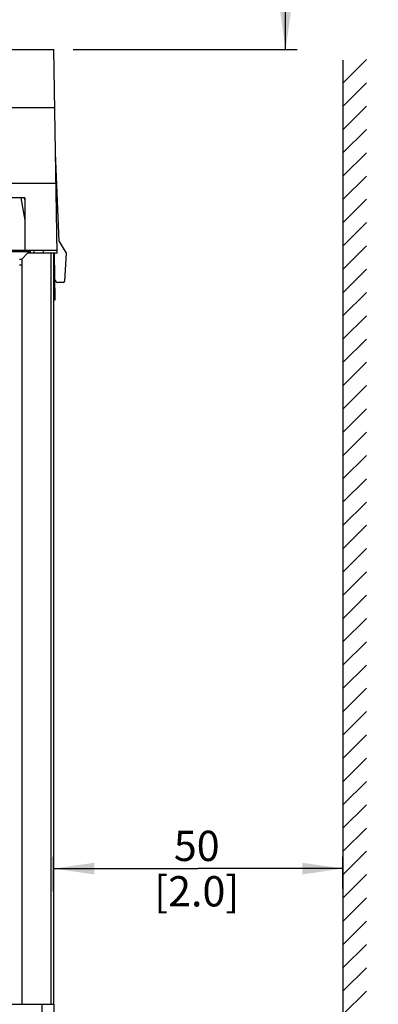
# Model space of a CAD drawing. Units: millimetres. Extents: x 0 to 594, y 0 to 420.
# Drawn here: x 119 to 150, y 239 to 324 of the extents above; entities that cross this region are included whole.
import ezdxf

# ---------------------------------------------------------------- set-up
doc = ezdxf.new("R2010")
doc.units = ezdxf.units.MM
doc.header["$LTSCALE"] = 32.67
doc.layers.get('0').update_dxf_attribs({"linetype": 'CONTINUOUS'})
doc.styles.get("Standard").update_dxf_attribs({"font": 'myriadpro-light.otf'})
doc.dimstyles.new('DIMSTYLE_1', dxfattribs={"dimtxt": 2.6, "dimasz": 3.5, "dimexe": 1, "dimexo": 0, "dimgap": 0.65, "dimtad": 1, "dimdsep": 46, "dimtxsty": 'STANDARD', "dimblk": '_FILLED', "dimblk1": '_FILLED', "dimblk2": '_FILLED', "dimcen": 0.09, "dimclrt": 5, "dimadec": 0, "dimazin": 0, "dimtp": 0.1, "dimtm": 0.1, "dimtfac": 1, "dimtofl": 0, "dimtmove": 0, "dimatfit": 3, "dimldrblk": '_FILLED', "dimfxl": 1, "dimtolj": 1, "dimarcsym": 0})

# ---------------------------------------------------------------- blocks, each defined once
blk = doc.blocks.new('_FILLED')
at = {"color": 0, "linetype": 'BYBLOCK'}
blk.add_solid([(0, 0), (-1, 0.143), (-1, -0.143)], dxfattribs=at)
blk = doc.blocks.new('*D0')
at = {"color": 2, "linetype": 'CONTINUOUS'}
for p, q in [((137.598, 370.85), (142.703, 370.85)), ((141.703, 370.85), (141.703, 345.945)), ((141.703, 321.04), (141.703, 345.945)), ((123.442, 321.04), (142.703, 321.04))]:
    blk.add_line(p, q, dxfattribs=at)
at = {"color": 2, "linetype": 'CONTINUOUS', "xscale": 3.5, "yscale": 3.5, "zscale": 3.5}
for p, rotation in [((141.703, 370.85), 90), ((141.703, 321.04), 270)]:
    blk.add_blockref('_FILLED', p, dxfattribs=dict(at, rotation=rotation))
at = {"color": 5, "linetype": 'CONTINUOUS', "insert": (138.453, 349.767), "char_height": 2.6, "width": 12.75336, "attachment_point": 3, "rotation": 90, "line_spacing_factor": 0.9}
blk.add_mtext('MIN 100\\P[3.9]', dxfattribs=at)
blk = doc.blocks.new('*D2')
at = {"color": 2, "linetype": 'CONTINUOUS'}
for p, q in [((121.755, 248.759), (121.755, 251.693)), ((146.633, 248.957), (146.633, 251.693)), ((121.755, 250.693), (134.194, 250.693)), ((146.633, 250.693), (134.194, 250.693))]:
    blk.add_line(p, q, dxfattribs=at)
at = {"color": 2, "linetype": 'CONTINUOUS', "xscale": 3.5, "yscale": 3.5, "zscale": 3.5, "rotation": 180}
blk.add_blockref('_FILLED', (121.755, 250.693), dxfattribs=at)
at = {"color": 2, "linetype": 'CONTINUOUS', "xscale": 3.5, "yscale": 3.5, "zscale": 3.5}
blk.add_blockref('_FILLED', (146.633, 250.693), dxfattribs=at)
at = {"color": 5, "linetype": 'CONTINUOUS', "insert": (134.062, 253.943), "char_height": 2.6, "width": 6.46403, "attachment_point": 2, "line_spacing_factor": 0.9}
blk.add_mtext('50\\P[2.0]', dxfattribs=at)

msp = doc.modelspace()

# ---------------------------------------------------------------- linework, layer by layer
at = {"color": 7, "linetype": 'CONTINUOUS'}
for p, q in [((84.263, 321.04), (121.763, 321.04)), ((122.069, 303.54), (121.763, 321.04)), ((146.632, 318.156), (148.652, 320.176)), ((146.633, 320.137), (146.633, 171.225)), ((146.632, 316.156), (148.652, 318.176)), ((121.851, 316.04), (84.176, 316.04)), ((146.632, 314.156), (148.652, 316.176)), ((146.632, 312.156), (148.652, 314.176)), ((122.223, 304.54), (121.918, 312.169)), ((146.632, 310.156), (148.652, 312.176)), ((121.964, 309.54), (84.063, 309.54)), ((146.632, 308.156), (148.652, 310.176)), ((119.263, 308.29), (86.763, 308.29)), ((118.926, 308.29), (119.263, 306.376)), ((119.232, 308.285), (119.263, 308.108)), ((119.263, 308.29), (119.263, 303.79)), ((146.632, 306.156), (148.652, 308.176)), ((146.632, 304.156), (148.652, 306.176)), ((122.223, 304.54), (122.819, 303.54)), ((122.064, 303.79), (83.962, 303.79)), ((119.719, 303.79), (119.763, 303.54)), ((120.025, 303.79), (120.069, 303.54)), ((120.846, 303.79), (120.812, 303.54)), ((146.632, 302.156), (148.652, 304.176)), ((118.813, 303.04), (119.013, 303.04)), ((119.513, 303.54), (119.013, 303.04)), ((119.013, 303.04), (119.013, 239.04)), ((122.069, 303.54), (119.513, 303.54)), ((121.756, 239.04), (121.756, 303.54)), ((121.889, 299.541), (121.819, 303.54)), ((122.819, 303.54), (122.693, 301.135)), ((118.813, 302.54), (119.013, 302.54)), ((146.632, 300.156), (148.652, 302.176)), ((122.593, 301.04), (122.108, 301.04)), ((121.763, 299.541), (121.889, 299.541)), ((146.632, 298.156), (148.652, 300.176)), ((146.632, 296.156), (148.652, 298.176)), ((146.632, 294.156), (148.652, 296.176)), ((146.632, 292.156), (148.652, 294.176)), ((146.632, 290.156), (148.652, 292.176)), ((146.632, 288.156), (148.652, 290.176)), ((146.632, 286.156), (148.652, 288.176)), ((146.632, 284.156), (148.652, 286.176)), ((146.632, 282.156), (148.652, 284.176)), ((146.632, 280.156), (148.652, 282.176)), ((146.632, 278.156), (148.652, 280.176)), ((146.632, 276.156), (148.652, 278.176)), ((146.632, 274.156), (148.652, 276.176)), ((146.632, 272.156), (148.652, 274.176)), ((146.632, 270.156), (148.652, 272.176)), ((146.632, 268.156), (148.652, 270.176)), ((146.632, 266.156), (148.652, 268.176)), ((146.632, 264.156), (148.652, 266.176)), ((146.632, 262.156), (148.652, 264.176)), ((146.632, 260.156), (148.652, 262.176)), ((146.632, 258.156), (148.652, 260.176)), ((146.632, 256.156), (148.652, 258.176)), ((146.632, 254.156), (148.652, 256.176)), ((146.632, 252.156), (148.652, 254.176)), ((146.632, 250.156), (148.652, 252.176)), ((146.632, 248.156), (148.652, 250.176)), ((146.632, 246.156), (148.652, 248.176)), ((146.632, 244.156), (148.652, 246.176)), ((146.632, 242.156), (148.652, 244.176)), ((146.632, 240.156), (148.652, 242.176)), ((146.632, 238.156), (148.652, 240.176)), ((84.271, 239.04), (121.755, 239.04)), ((120.763, 238.291), (120.763, 239.041)), ((121.763, 239.04), (121.763, 238.29))]:
    msp.add_line(p, q, dxfattribs=at)
at = {"color": 9, "linetype": 'CONTINUOUS'}
for p, q in [((119.741, 303.665), (86.285, 303.665)), ((121.539, 239.04), (121.539, 303.54))]:
    msp.add_line(p, q, dxfattribs=at)
at = {"color": 7, "linetype": 'CONTINUOUS'}
for centre, radius, start, end in [((122.108, 301.29), 0.25, 181, 270), ((122.593, 301.14), 0.1, 270, 357)]:
    msp.add_arc(centre, radius, start, end, dxfattribs=at)

# ---------------------------------------------------------------- dimensions: what is measured, and where the dimension line sits
at = {"color": 2, "linetype": 'CONTINUOUS'}
for base, p1, p2, angle, text, picture, middle in [((141.703, 370.85), (123.442, 321.04), (137.598, 370.85), 90, 'MIN 100\\P[3.9]', '*D0', (141.703, 343.39)), ((121.755, 250.693), (146.633, 248.957), (121.755, 248.759), 180, '50\\P[2.0]', '*D2', (134.062, 250.693))]:
    dim = msp.add_linear_dim(base=base, p1=p1, p2=p2, angle=angle, text=text, dimstyle='DIMSTYLE_1', override={"dimtad": 4}, dxfattribs=at)
    dim.commit()
    dim.dimension.update_dxf_attribs({"geometry": picture, "text_midpoint": middle, "dimtype": 160})

doc.saveas('drawing.dxf')
